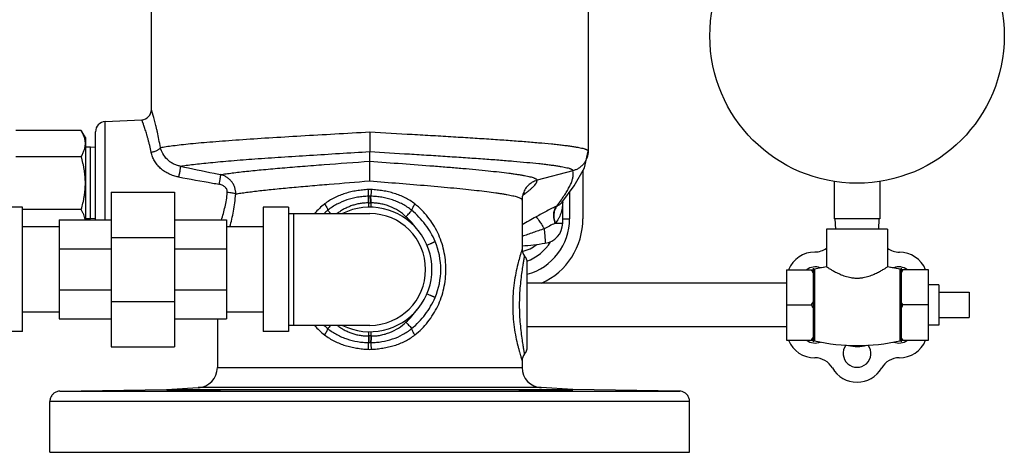
# Model space of a CAD drawing. Units: inches. Extents: x -17.7 to 76.6, y -31.2 to 66.1.
# Drawn here: x 64 to 76.2, y -8 to -2.7 of the extents above; entities that cross this region are included whole.
import ezdxf

# ---------------------------------------------------------------- set-up
doc = ezdxf.new("R2010")
doc.units = ezdxf.units.IN
doc.header["$LTSCALE"] = 1.87
doc.header["$MEASUREMENT"] = 0
doc.layers.get('0').update_dxf_attribs({"linetype": 'CONTINUOUS'})

msp = doc.modelspace()

# ---------------------------------------------------------------- linework, layer by layer
for p, q in [((71.043, -2.04), (71.043, -4.334)), ((65.668, -3.823), (65.668, -2.131)), ((65.099, -3.971), (65.55, -3.947)), ((65.099, -5.18), (65.099, -3.971)), ((64.805, -4.078), (63.999, -4.078)), ((64.855, -4.165), (64.805, -4.078)), ((64.98, -5.18), (64.98, -4.096)), ((68.355, -4.097), (68.355, -4.339)), ((64.855, -4.165), (64.855, -5.18)), ((64.918, -4.287), (64.855, -4.287)), ((64.98, -4.291), (64.918, -4.287)), ((64.918, -5.167), (64.918, -4.287)), ((68.355, -4.458), (68.355, -4.339)), ((70.998, -4.539), (71.043, -4.333)), ((71.043, -4.334), (71.042, -4.353)), ((64.805, -4.402), (63.999, -4.402)), ((68.355, -4.7), (68.355, -4.458)), ((70.857, -4.575), (70.416, -4.693)), ((70.98, -4.571), (70.98, -5.165)), ((74.072, -4.708), (74.072, -5.167)), ((74.634, -4.708), (74.634, -5.167)), ((65.171, -4.837), (65.953, -4.837)), ((65.171, -4.837), (65.171, -6.743)), ((65.953, -4.837), (65.953, -6.743)), ((70.815, -4.837), (70.815, -5.165)), ((70.23, -4.937), (70.23, -4.933)), ((70.23, -4.937), (70.23, -4.937)), ((70.23, -4.937), (70.23, -5.543)), ((70.27, -4.855), (70.272, -4.853)), ((70.721, -4.966), (70.72, -4.967)), ((70.73, -5.22), (70.73, -4.953)), ((64.081, -5.024), (63.768, -5.024)), ((64.081, -6.555), (64.081, -5.024)), ((64.805, -5.052), (64.081, -5.052)), ((67.355, -5.024), (67.043, -5.024)), ((67.043, -5.024), (67.043, -6.555)), ((67.355, -5.024), (67.355, -6.555)), ((68.342, -4.972), (68.342, -5.025)), ((68.369, -4.972), (68.369, -5.025)), ((64.531, -5.18), (65.171, -5.18)), ((64.531, -5.18), (64.531, -6.399)), ((64.918, -5.167), (64.855, -5.167)), ((64.98, -5.163), (64.918, -5.167)), ((65.953, -5.18), (66.593, -5.18)), ((66.593, -5.18), (66.593, -6.399)), ((67.355, -5.102), (68.355, -5.102)), ((67.418, -5.102), (67.418, -6.477)), ((70.73, -5.165), (70.815, -5.165)), ((74.634, -5.167), (74.072, -5.167)), ((74.09, -5.292), (74.083, -5.167)), ((74.623, -5.167), (74.616, -5.292)), ((64.531, -5.265), (64.081, -5.265)), ((67.043, -5.265), (66.593, -5.265)), ((70.637, -5.22), (70.73, -5.22)), ((74.728, -5.292), (73.978, -5.292)), ((73.978, -5.292), (73.978, -5.757)), ((74.728, -5.292), (74.728, -5.757)), ((65.171, -5.395), (65.953, -5.395)), ((64.531, -5.537), (65.171, -5.537)), ((65.953, -5.537), (66.593, -5.537)), ((70.23, -5.543), (70.229, -5.547)), ((70.293, -6.746), (70.293, -5.708)), ((73.483, -5.794), (73.813, -5.794)), ((73.483, -5.794), (73.483, -6.66)), ((73.813, -5.775), (73.813, -6.68)), ((73.978, -5.757), (73.828, -5.787)), ((73.828, -5.787), (73.828, -6.668)), ((74.881, -5.787), (74.728, -5.757)), ((74.881, -5.787), (74.881, -6.667)), ((74.898, -5.773), (74.898, -6.681)), ((75.233, -5.794), (74.898, -5.794)), ((75.233, -6.66), (75.233, -5.794)), ((64.531, -6.042), (65.171, -6.042)), ((65.953, -6.042), (66.593, -6.042)), ((73.483, -5.957), (70.293, -5.957)), ((75.358, -5.977), (75.233, -5.977)), ((75.358, -5.977), (75.358, -6.477)), ((75.358, -6.071), (75.733, -6.071)), ((75.733, -6.071), (75.733, -6.383)), ((65.171, -6.185), (65.953, -6.185)), ((73.483, -6.227), (73.793, -6.227)), ((75.233, -6.227), (74.918, -6.227)), ((64.531, -6.315), (64.081, -6.315)), ((64.531, -6.399), (65.171, -6.399)), ((65.953, -6.399), (66.593, -6.399)), ((66.48, -6.399), (66.48, -6.995)), ((67.043, -6.315), (66.593, -6.315)), ((75.358, -6.383), (75.733, -6.383)), ((67.355, -6.477), (68.355, -6.477)), ((73.483, -6.497), (70.293, -6.497)), ((75.358, -6.477), (75.233, -6.477)), ((64.081, -6.555), (63.768, -6.555)), ((67.355, -6.555), (67.043, -6.555)), ((68.342, -6.554), (68.342, -6.608)), ((68.369, -6.554), (68.369, -6.608)), ((73.483, -6.66), (73.813, -6.66)), ((74.898, -6.66), (75.233, -6.66)), ((65.171, -6.743), (65.953, -6.743)), ((66.48, -6.995), (70.23, -6.995)), ((70.23, -6.912), (70.23, -6.995)), ((64.543, -7.288), (65.855, -7.265)), ((65.855, -7.265), (66.244, -7.244)), ((65.855, -7.265), (70.855, -7.265)), ((70.467, -7.244), (66.244, -7.244)), ((70.855, -7.265), (70.467, -7.244)), ((72.168, -7.288), (70.855, -7.265)), ((64.541, -7.288), (72.17, -7.288)), ((64.541, -7.288), (64.543, -7.288)), ((64.543, -7.288), (64.543, -7.288)), ((72.17, -7.288), (72.168, -7.288)), ((72.292, -7.413), (64.419, -7.413)), ((64.419, -8.04), (64.419, -7.413)), ((72.292, -8.04), (72.292, -7.413)), ((64.419, -8.04), (72.292, -8.04))]:
    msp.add_line(p, q)
for points in [[(71.042, -4.352), (71.043, -4.336), (71.043, -4.333)], [(70.72, -4.967), (70.872, -4.76), (70.998, -4.539)], [(70.23, -4.937), (70.235, -4.894), (70.25, -4.852), (70.259, -4.837)]]:
    msp.add_lwpolyline(points)
msp.add_circle((74.353, -2.917), 1.812)
for centre, radius, start, end in [((65.543, -3.823), 0.125, 273, 0.0009), ((65.105, -4.096), 0.125, 93, 180.0001), ((72.222, 23.842), 29.03, 257.6699, 258.5084), ((72.239, 28.527), 33.759, 259.3537, 260.0745), ((70.64, 16.128), 21.156, 258.5462, 258.7645), ((70.733, 19.962), 25.063, 260.0916, 260.2761), ((56.657, -5.289), 11.691, 1.9577, 2.361), ((68.355, -5.2), 0.393, 87.5267, 92.4733), ((79.815, -5.28), 11.452, 177.6343, 178.046), ((68.349, -5.201), 0.312, 90.5026, 91.3298), ((68.355, -5.957), 1.068, 89.9989, 90.5008), ((68.355, -5.961), 1.072, 89.5, 89.9998), ((68.362, -5.2), 0.311, 88.6694, 89.4991), ((70.479, -4.934), 0.249, 164.8941, 179.8998), ((68.974, -3.133), 2.155, 306.1179, 306.9488), ((66.717, -2.176), 4.856, 324.3162, 325.1872), ((70.138, -4.939), 0.593, 357.2562, 358.6047), ((68.393, -5.739), 0.96, 128.1154, 138.3588), ((68.465, -5.825), 0.987, 129.3383, 132.7735), ((68.355, -5.79), 0.766, 244.0391, 115.9609), ((68.338, -5.16), 0.189, 88.5214, 89.4935), ((68.355, -3.952), 1.02, 269.2653, 270.0002), ((68.355, -3.954), 1.017, 269.9988, 270.7357), ((68.374, -5.166), 0.194, 90.5213, 91.4643), ((70.585, -4.819), 0.204, 291.8777, 293.2532), ((68.355, -5.79), 0.688, 270, 90), ((77.258, -17.18), 13.853, 119.6631, 120.4849), ((70.105, -5.165), 0.71, 285.3924, 360), ((70.105, -5.165), 0.875, 294.6777, 360), ((71.487, -7.032), 2.001, 115.2822, 119.481), ((70.48, -5.22), 0.25, 277.1159, 359.9998), ((70.543, -5.033), 0.21, 295.1615, 296.6548), ((68.355, -5.79), 0.875, 336.8259, 23.174), ((70.105, -5.165), 0.554, 289.4655, 329.0309), ((68.357, 11.793), 17.395, 276.184, 277.1155), ((70.355, -5.543), 0.125, 180.0002, 221.4121), ((70.168, -5.196), 0.375, 280.0435, 310.6098), ((73.832, -5.325), 0.25, 270.4754, 305.7073), ((74.875, -5.327), 0.25, 233.9413, 269.7603), ((70.168, -5.708), 0.125, 0, 41.4088), ((73.837, -5.929), 0.354, 90.4754, 157.5096), ((74.873, -5.927), 0.35, 22.4008, 89.7603), ((73.837, -5.929), 0.171, 68.3622, 127.2828), ((73.825, -5.775), 0.0124, 180, 282.9034), ((74.353, -8.078), 2.35, 99.1804, 102.9034), ((74.353, -8.078), 2.35, 77.0262, 80.8196), ((74.869, -5.929), 0.171, 52.7172, 112.3644), ((74.884, -5.773), 0.0141, 257.0262, 360), ((74.884, -5.773), 0.0141, 257.0262, 360), ((68.393, -5.841), 0.96, 221.6414, 231.8849), ((68.465, -5.754), 0.987, 227.2762, 230.6633), ((68.337, -6.414), 0.194, 270.5213, 271.4643), ((68.355, -7.624), 1.016, 89.9983, 90.7362), ((68.355, -7.629), 1.021, 89.2655, 89.9999), ((68.373, -6.419), 0.189, 268.5214, 269.4936), ((73.833, -6.527), 0.35, 202.4063, 270), ((73.837, -6.525), 0.171, 232.7172, 292.5648), ((74.869, -6.525), 0.171, 247.4269, 307.2828), ((74.873, -6.527), 0.35, 270, 337.5965), ((56.896, -6.3), 11.452, 357.6343, 358.046), ((68.355, -6.38), 0.393, 267.5267, 272.4733), ((68.349, -6.379), 0.311, 268.6694, 269.4985), ((68.355, -5.618), 1.072, 269.5, 270.0001), ((68.355, -5.624), 1.066, 269.9985, 270.5011), ((68.362, -6.378), 0.312, 270.5026, 271.3298), ((80.053, -6.291), 11.691, 181.9577, 182.361), ((70.168, -6.746), 0.125, 318.5912, 360), ((73.825, -6.68), 0.0124, 77.0966, 180), ((74.353, -4.377), 2.35, 257.0966, 282.9738), ((74.353, -6.823), 0.171, 143.8158, 36.2106), ((74.353, -6.227), 0.51, 257.9022, 283.4424), ((74.884, -6.681), 0.0141, 0, 102.9738), ((74.884, -6.681), 0.0141, 0, 102.9738), ((70.355, -6.912), 0.125, 138.5879, 179.9998), ((73.833, -7.127), 0.25, 30, 90), ((74.873, -7.127), 0.25, 90, 150), ((66.23, -6.995), 0.25, 273, 360), ((70.48, -6.995), 0.25, 180, 267), ((74.353, -6.827), 0.35, 210, 330), ((64.543, -7.41), 0.123, 93.9379, 104.8091), ((64.543, -7.409), 0.121, 95.3861, 98.6611), ((64.543, -7.411), 0.123, 93.9545, 95.3854), ((64.543, -7.407), 0.12, 90.9936, 93.9785), ((64.543, -7.407), 0.119, 90.9895, 93.9708), ((72.168, -7.411), 0.123, 75.2202, 88.9377), ((72.168, -7.407), 0.119, 86.0292, 89.0105), ((72.168, -7.411), 0.124, 84.622, 86.0564), ((72.168, -7.409), 0.121, 81.3314, 84.6167), ((72.164, -7.413), 0.128, 0.0536, 17.6686)]:
    msp.add_arc(centre, radius, start, end)
for points, knots in [([(65.779, -4.289), (65.773, -4.256), (65.762, -4.193), (65.746, -4.116), (65.733, -4.059), (65.724, -4.02), (65.715, -3.985), (65.706, -3.952), (65.698, -3.923), (65.69, -3.897), (65.685, -3.878), (65.681, -3.865), (65.678, -3.856), (65.676, -3.848), (65.674, -3.842), (65.672, -3.836), (65.671, -3.831), (65.67, -3.828), (65.669, -3.826), (65.669, -3.825), (65.668, -3.824), (65.668, -3.823), (65.668, -3.823), (65.668, -3.823), (65.668, -3.823)], [0, 0, 0, 0, 0.210374, 0.403073, 0.491663, 0.574536, 0.651268, 0.721427, 0.784576, 0.840312, 0.888246, 0.909167, 0.928007, 0.94473, 0.959299, 0.971678, 0.981836, 0.989759, 0.992879, 0.995435, 0.997427, 0.998852, 0.999711, 1, 1, 1, 1]), ([(65.665, -4.349), (65.66, -4.32), (65.651, -4.278), (65.637, -4.223), (65.627, -4.184), (65.617, -4.149), (65.607, -4.115), (65.598, -4.085), (65.589, -4.057), (65.58, -4.032), (65.574, -4.013), (65.569, -4), (65.566, -3.991), (65.563, -3.983), (65.56, -3.976), (65.558, -3.969), (65.556, -3.963), (65.554, -3.959), (65.552, -3.955), (65.552, -3.953), (65.551, -3.951), (65.551, -3.95), (65.55, -3.949), (65.55, -3.949), (65.55, -3.948), (65.55, -3.948), (65.55, -3.948), (65.55, -3.948), (65.55, -3.947), (65.55, -3.947), (65.55, -3.947)], [0, 0, 0, 0, 0.212703, 0.312195, 0.406493, 0.49523, 0.578034, 0.654525, 0.724312, 0.787005, 0.842243, 0.866956, 0.889673, 0.910355, 0.928968, 0.945481, 0.95986, 0.972073, 0.982094, 0.986277, 0.989907, 0.992983, 0.995503, 0.997466, 0.998238, 0.998871, 0.999363, 0.999716, 0.999928, 1, 1, 1, 1]), ([(64.855, -4.24), (64.855, -4.233), (64.855, -4.219), (64.852, -4.199), (64.848, -4.178), (64.84, -4.151), (64.829, -4.124), (64.816, -4.097), (64.809, -4.084), (64.805, -4.078)], [0, 0, 0, 0, 0.119935, 0.240506, 0.362263, 0.485662, 0.738405, 0.868111, 1, 1, 1, 1]), ([(65.779, -4.289), (65.789, -4.287), (65.813, -4.283), (65.864, -4.275), (65.939, -4.265), (66.039, -4.253), (66.155, -4.241), (66.285, -4.229), (66.428, -4.217), (66.584, -4.205), (66.813, -4.189), (67.122, -4.168), (67.515, -4.145), (67.93, -4.121), (68.212, -4.105), (68.355, -4.097)], [0, 0, 0, 0, 0.012838, 0.027238, 0.060638, 0.100007, 0.145115, 0.195679, 0.251383, 0.311871, 0.376762, 0.518068, 0.671697, 0.833718, 1, 1, 1, 1]), ([(68.355, -4.097), (68.53, -4.107), (68.79, -4.122), (69.133, -4.141), (69.381, -4.156), (69.619, -4.171), (69.844, -4.185), (70.055, -4.2), (70.25, -4.214), (70.427, -4.229), (70.562, -4.241), (70.659, -4.251), (70.724, -4.259), (70.783, -4.266), (70.837, -4.273), (70.884, -4.281), (70.925, -4.288), (70.961, -4.295), (70.986, -4.301), (71.003, -4.307), (71.013, -4.31), (71.022, -4.314), (71.03, -4.318), (71.035, -4.321), (71.04, -4.325), (71.042, -4.329), (71.043, -4.331), (71.043, -4.333)], [0, 0, 0, 0, 0.194012, 0.288679, 0.380575, 0.468823, 0.552568, 0.63101, 0.7034, 0.769043, 0.827318, 0.853517, 0.877677, 0.89974, 0.91966, 0.937392, 0.952904, 0.966169, 0.977174, 0.981831, 0.985929, 0.989474, 0.99248, 0.99497, 0.996986, 0.998612, 1, 1, 1, 1]), ([(64.805, -4.402), (64.809, -4.396), (64.816, -4.383), (64.829, -4.356), (64.84, -4.329), (64.848, -4.302), (64.852, -4.281), (64.855, -4.261), (64.855, -4.247), (64.855, -4.24)], [0, 0, 0, 0, 0.131889, 0.261595, 0.514338, 0.637737, 0.759494, 0.880065, 1, 1, 1, 1]), ([(65.779, -4.289), (65.777, -4.293), (65.772, -4.3), (65.763, -4.31), (65.751, -4.319), (65.737, -4.327), (65.721, -4.335), (65.703, -4.341), (65.685, -4.346), (65.672, -4.348), (65.665, -4.349)], [0, 0, 0, 0, 0.088926, 0.189869, 0.302953, 0.427337, 0.561538, 0.703503, 0.850759, 1, 1, 1, 1]), ([(66.002, -4.651), (65.982, -4.648), (65.942, -4.638), (65.884, -4.615), (65.83, -4.585), (65.781, -4.548), (65.739, -4.504), (65.705, -4.456), (65.679, -4.404), (65.669, -4.368), (65.665, -4.349)], [0, 0, 0, 0, 0.129044, 0.25795, 0.386355, 0.513953, 0.640099, 0.763889, 0.884205, 1, 1, 1, 1]), ([(66.023, -4.519), (66.008, -4.516), (65.978, -4.508), (65.935, -4.49), (65.895, -4.465), (65.849, -4.426), (65.806, -4.369), (65.785, -4.316), (65.779, -4.289)], [0, 0, 0, 0, 0.132298, 0.264165, 0.394964, 0.524018, 0.772047, 1, 1, 1, 1]), ([(66.023, -4.519), (66.048, -4.515), (66.102, -4.507), (66.189, -4.496), (66.288, -4.485), (66.399, -4.474), (66.521, -4.463), (66.703, -4.447), (66.953, -4.428), (67.275, -4.406), (67.621, -4.384), (67.984, -4.362), (68.231, -4.347), (68.355, -4.339)], [0, 0, 0, 0, 0.032171, 0.069728, 0.112463, 0.160152, 0.212534, 0.269319, 0.394814, 0.533844, 0.683309, 0.839859, 1, 1, 1, 1]), ([(68.355, -4.339), (68.518, -4.349), (68.76, -4.364), (69.08, -4.383), (69.31, -4.398), (69.531, -4.413), (69.741, -4.427), (69.938, -4.442), (70.119, -4.456), (70.284, -4.471), (70.409, -4.483), (70.5, -4.493), (70.561, -4.501), (70.616, -4.508), (70.665, -4.515), (70.71, -4.523), (70.748, -4.53), (70.781, -4.537), (70.804, -4.543), (70.82, -4.549), (70.83, -4.552), (70.838, -4.556), (70.845, -4.56), (70.851, -4.563), (70.854, -4.567), (70.857, -4.571), (70.858, -4.573), (70.858, -4.575)], [0, 0, 0, 0, 0.193866, 0.288462, 0.380291, 0.468476, 0.552165, 0.630557, 0.702906, 0.768518, 0.826773, 0.852967, 0.877126, 0.899192, 0.91912, 0.936867, 0.952399, 0.965693, 0.976738, 0.981421, 0.985549, 0.98913, 0.99218, 0.994723, 0.996806, 0.998515, 1, 1, 1, 1]), ([(71.042, -4.353), (71.041, -4.366), (71.037, -4.391), (71.026, -4.428), (71.008, -4.462), (70.986, -4.494), (70.959, -4.521), (70.928, -4.545), (70.894, -4.563), (70.87, -4.571), (70.857, -4.575)], [0, 0, 0, 0, 0.124128, 0.24918, 0.37432, 0.499396, 0.62446, 0.749601, 0.874861, 1, 1, 1, 1]), ([(64.855, -4.727), (64.855, -4.714), (64.855, -4.686), (64.852, -4.645), (64.848, -4.604), (64.842, -4.563), (64.835, -4.523), (64.823, -4.469), (64.813, -4.429), (64.805, -4.402)], [0, 0, 0, 0, 0.125002, 0.250012, 0.375016, 0.500018, 0.625021, 0.750022, 1, 1, 1, 1]), ([(66.518, -4.623), (66.541, -4.619), (66.589, -4.612), (66.666, -4.602), (66.751, -4.591), (66.878, -4.577), (67.055, -4.56), (67.284, -4.539), (67.534, -4.519), (67.893, -4.491), (68.169, -4.471), (68.355, -4.458)], [0, 0, 0, 0, 0.037506, 0.079525, 0.125849, 0.176265, 0.288451, 0.414003, 0.550574, 0.695598, 1, 1, 1, 1]), ([(68.355, -4.458), (68.489, -4.468), (68.752, -4.487), (69.076, -4.511), (69.323, -4.531), (69.496, -4.545), (69.658, -4.56), (69.808, -4.575), (69.943, -4.589), (70.046, -4.602), (70.121, -4.612), (70.171, -4.619), (70.217, -4.626), (70.258, -4.634), (70.294, -4.641), (70.326, -4.648), (70.353, -4.655), (70.372, -4.662), (70.385, -4.667), (70.393, -4.671), (70.4, -4.674), (70.406, -4.678), (70.41, -4.682), (70.413, -4.685), (70.415, -4.689), (70.416, -4.692), (70.416, -4.693)], [0, 0, 0, 0, 0.193232, 0.379134, 0.467094, 0.550591, 0.628824, 0.701045, 0.766573, 0.824787, 0.850984, 0.875157, 0.897253, 0.917229, 0.935044, 0.950665, 0.964077, 0.975278, 0.980056, 0.984294, 0.988003, 0.991205, 0.993932, 0.996239, 0.998214, 1, 1, 1, 1]), ([(66.023, -4.519), (66.023, -4.52), (66.024, -4.522), (66.024, -4.525), (66.023, -4.53), (66.023, -4.535), (66.022, -4.541), (66.021, -4.552), (66.019, -4.566), (66.016, -4.585), (66.012, -4.606), (66.007, -4.629), (66.004, -4.644), (66.002, -4.651)], [0, 0, 0, 0, 0.018014, 0.043685, 0.076902, 0.117459, 0.16508, 0.219314, 0.345629, 0.492197, 0.654031, 0.825601, 1, 1, 1, 1]), ([(70.704, -4.948), (70.718, -4.927), (70.745, -4.888), (70.781, -4.832), (70.81, -4.78), (70.833, -4.733), (70.849, -4.689), (70.859, -4.649), (70.862, -4.611), (70.86, -4.586), (70.857, -4.575)], [0, 0, 0, 0, 0.181248, 0.342723, 0.485703, 0.611876, 0.723329, 0.822752, 0.913594, 1, 1, 1, 1]), ([(66.518, -4.623), (66.518, -4.623), (66.518, -4.625), (66.518, -4.629), (66.517, -4.633), (66.517, -4.64), (66.515, -4.65), (66.513, -4.665), (66.51, -4.682), (66.507, -4.701), (66.504, -4.72), (66.501, -4.734), (66.5, -4.741)], [0, 0, 0, 0, 0.020062, 0.047344, 0.081656, 0.122782, 0.224324, 0.348937, 0.493166, 0.652958, 0.823805, 1, 1, 1, 1]), ([(66.706, -4.861), (66.706, -4.847), (66.704, -4.82), (66.694, -4.779), (66.678, -4.742), (66.655, -4.707), (66.626, -4.678), (66.593, -4.653), (66.557, -4.634), (66.531, -4.626), (66.518, -4.623)], [0, 0, 0, 0, 0.125869, 0.251555, 0.377, 0.50216, 0.627018, 0.75158, 0.875899, 1, 1, 1, 1]), ([(66.706, -4.861), (66.727, -4.857), (66.772, -4.85), (66.842, -4.84), (66.92, -4.83), (67.036, -4.816), (67.195, -4.799), (67.401, -4.78), (67.624, -4.76), (67.944, -4.733), (68.189, -4.713), (68.355, -4.7)], [0, 0, 0, 0, 0.038819, 0.081928, 0.129124, 0.180201, 0.29311, 0.418665, 0.554629, 0.698574, 1, 1, 1, 1]), ([(68.355, -4.7), (68.476, -4.71), (68.714, -4.729), (69.006, -4.753), (69.23, -4.772), (69.387, -4.787), (69.533, -4.801), (69.669, -4.816), (69.792, -4.83), (69.886, -4.843), (69.955, -4.853), (70, -4.86), (70.042, -4.867), (70.08, -4.874), (70.113, -4.882), (70.143, -4.889), (70.168, -4.896), (70.189, -4.903), (70.204, -4.91), (70.213, -4.915), (70.219, -4.918), (70.224, -4.922), (70.227, -4.926), (70.229, -4.929), (70.23, -4.932), (70.23, -4.933)], [0, 0, 0, 0, 0.191621, 0.376094, 0.463462, 0.546476, 0.624355, 0.696366, 0.761843, 0.820179, 0.846504, 0.870854, 0.893174, 0.913423, 0.931562, 0.947558, 0.961396, 0.973077, 0.982623, 0.986617, 0.990114, 0.993141, 0.995745, 0.997994, 1, 1, 1, 1]), ([(70.416, -4.693), (70.395, -4.698), (70.354, -4.715), (70.302, -4.755), (70.262, -4.807), (70.245, -4.848), (70.239, -4.869)], [0, 0, 0, 0, 0.250466, 0.500667, 0.750512, 1, 1, 1, 1]), ([(70.272, -4.853), (70.283, -4.845), (70.304, -4.829), (70.332, -4.805), (70.357, -4.783), (70.378, -4.762), (70.392, -4.746), (70.401, -4.733), (70.406, -4.725), (70.41, -4.716), (70.414, -4.706), (70.416, -4.698), (70.416, -4.693)], [0, 0, 0, 0, 0.187149, 0.355974, 0.506288, 0.638153, 0.751959, 0.80238, 0.848715, 0.891231, 0.930295, 1, 1, 1, 1]), ([(64.805, -5.052), (64.813, -5.026), (64.823, -4.986), (64.835, -4.932), (64.842, -4.891), (64.848, -4.851), (64.852, -4.81), (64.855, -4.768), (64.855, -4.741), (64.855, -4.727)], [0, 0, 0, 0, 0.249978, 0.374979, 0.499982, 0.624984, 0.749988, 0.874998, 1, 1, 1, 1]), ([(66.602, -4.844), (66.603, -4.837), (66.602, -4.824), (66.596, -4.804), (66.586, -4.787), (66.572, -4.773), (66.556, -4.761), (66.532, -4.749), (66.513, -4.743), (66.5, -4.741)], [0, 0, 0, 0, 0.124117, 0.248801, 0.373897, 0.499188, 0.624532, 0.749858, 1, 1, 1, 1]), ([(66.529, -5.181), (66.547, -5.129), (66.57, -5.047), (66.592, -4.933), (66.6, -4.874), (66.602, -4.844)], [0, 0, 0, 0, 0.480018, 0.736304, 1, 1, 1, 1]), ([(66.706, -4.861), (66.703, -4.86), (66.697, -4.858), (66.683, -4.854), (66.661, -4.85), (66.633, -4.846), (66.613, -4.844), (66.602, -4.844)], [0, 0, 0, 0, 0.083772, 0.183007, 0.42101, 0.699418, 1, 1, 1, 1]), ([(68.339, -4.807), (68.314, -4.808), (68.266, -4.812), (68.194, -4.821), (68.123, -4.835), (68.053, -4.854), (67.985, -4.878), (67.92, -4.907), (67.858, -4.942), (67.819, -4.969), (67.8, -4.984)], [0, 0, 0, 0, 0.126572, 0.252918, 0.37887, 0.504296, 0.629101, 0.753264, 0.876848, 1, 1, 1, 1]), ([(68.911, -4.984), (68.892, -4.969), (68.853, -4.942), (68.791, -4.907), (68.726, -4.878), (68.658, -4.854), (68.588, -4.835), (68.517, -4.821), (68.445, -4.812), (68.397, -4.808), (68.372, -4.807)], [0, 0, 0, 0, 0.123152, 0.246736, 0.370899, 0.495704, 0.62113, 0.747082, 0.873428, 1, 1, 1, 1]), ([(66.633, -5.266), (66.651, -5.202), (66.674, -5.104), (66.696, -4.968), (66.703, -4.897), (66.706, -4.861)], [0, 0, 0, 0, 0.480322, 0.736658, 1, 1, 1, 1]), ([(68.342, -4.889), (68.319, -4.89), (68.274, -4.892), (68.184, -4.904), (68.074, -4.931), (67.97, -4.975), (67.893, -5.021), (67.857, -5.048), (67.84, -5.062)], [0, 0, 0, 0, 0.125709, 0.251292, 0.50172, 0.751175, 0.875676, 1, 1, 1, 1]), ([(68.339, -4.972), (68.339, -4.957), (68.34, -4.929), (68.341, -4.902), (68.342, -4.889)], [0, 0, 0, 0, 0.53389, 1, 1, 1, 1]), ([(68.342, -4.972), (68.343, -4.957), (68.344, -4.929), (68.345, -4.902), (68.346, -4.889)], [0, 0, 0, 0, 0.533963, 1, 1, 1, 1]), ([(68.369, -4.972), (68.368, -4.957), (68.367, -4.929), (68.366, -4.902), (68.365, -4.889)], [0, 0, 0, 0, 0.533963, 1, 1, 1, 1]), ([(68.871, -5.062), (68.854, -5.048), (68.818, -5.021), (68.76, -4.987), (68.699, -4.958), (68.615, -4.926), (68.527, -4.904), (68.437, -4.892), (68.392, -4.89), (68.369, -4.889)], [0, 0, 0, 0, 0.124297, 0.248767, 0.373456, 0.498392, 0.748762, 0.874318, 1, 1, 1, 1]), ([(68.372, -4.972), (68.372, -4.957), (68.371, -4.929), (68.37, -4.902), (68.369, -4.889)], [0, 0, 0, 0, 0.533893, 1, 1, 1, 1]), ([(70.73, -4.967), (70.729, -4.99), (70.724, -5.035), (70.71, -5.091), (70.694, -5.134), (70.674, -5.175), (70.653, -5.204), (70.637, -5.22)], [0, 0, 0, 0, 0.248683, 0.496777, 0.621193, 0.746237, 1, 1, 1, 1]), ([(70.72, -4.967), (70.717, -4.971), (70.711, -4.978), (70.693, -4.993), (70.677, -5.001), (70.666, -5.006)], [0, 0, 0, 0, 0.210131, 0.442676, 1, 1, 1, 1]), ([(64.853, -5.18), (64.852, -5.175), (64.85, -5.164), (64.845, -5.142), (64.836, -5.115), (64.822, -5.083), (64.811, -5.062), (64.805, -5.052)], [0, 0, 0, 0, 0.119942, 0.240989, 0.487268, 0.740174, 1, 1, 1, 1]), ([(67.8, -4.984), (67.805, -4.991), (67.814, -5.005), (67.826, -5.026), (67.833, -5.042), (67.838, -5.054), (67.839, -5.06), (67.84, -5.062)], [0, 0, 0, 0, 0.297177, 0.570421, 0.807733, 0.91003, 1, 1, 1, 1]), ([(67.874, -5.102), (67.867, -5.094), (67.858, -5.084), (67.847, -5.071), (67.842, -5.065), (67.84, -5.062)], [0, 0, 0, 0, 0.571873, 0.806756, 1, 1, 1, 1]), ([(68.339, -4.972), (68.322, -4.971), (68.288, -4.973), (68.236, -4.979), (68.185, -4.989), (68.136, -5.004), (68.088, -5.022), (68.041, -5.045), (67.997, -5.071), (67.969, -5.091), (67.955, -5.102)], [0, 0, 0, 0, 0.124957, 0.249921, 0.374895, 0.499881, 0.624885, 0.749906, 0.874941, 1, 1, 1, 1]), ([(68.801, -5.141), (68.773, -5.114), (68.71, -5.065), (68.622, -5.02), (68.547, -4.995), (68.49, -4.981), (68.431, -4.973), (68.391, -4.971), (68.372, -4.972)], [0, 0, 0, 0, 0.249978, 0.499866, 0.624919, 0.749957, 0.874983, 1, 1, 1, 1]), ([(68.801, -5.141), (68.809, -5.133), (68.822, -5.118), (68.842, -5.097), (68.858, -5.078), (68.867, -5.067), (68.871, -5.062)], [0, 0, 0, 0, 0.301421, 0.580557, 0.818587, 1, 1, 1, 1]), ([(68.911, -4.984), (68.906, -4.991), (68.897, -5.005), (68.885, -5.026), (68.878, -5.042), (68.873, -5.054), (68.872, -5.06), (68.871, -5.062)], [0, 0, 0, 0, 0.297176, 0.57042, 0.807732, 0.910029, 1, 1, 1, 1]), ([(69.16, -5.445), (69.128, -5.371), (69.066, -5.266), (68.962, -5.143), (68.902, -5.088), (68.871, -5.062)], [0, 0, 0, 0, 0.500041, 0.749979, 1, 1, 1, 1]), ([(69.293, -5.79), (69.293, -5.751), (69.289, -5.672), (69.269, -5.557), (69.238, -5.445), (69.194, -5.338), (69.139, -5.237), (69.073, -5.143), (68.997, -5.058), (68.94, -5.007), (68.911, -4.984)], [0, 0, 0, 0, 0.1273, 0.254192, 0.380217, 0.505283, 0.629478, 0.753062, 0.87649, 1, 1, 1, 1]), ([(70.661, -5.008), (70.641, -5.018), (70.599, -5.038), (70.535, -5.071), (70.469, -5.106), (70.425, -5.13), (70.402, -5.143)], [0, 0, 0, 0, 0.229866, 0.478059, 0.737226, 1, 1, 1, 1]), ([(70.661, -5.008), (70.656, -5.013), (70.645, -5.023), (70.633, -5.043), (70.624, -5.067), (70.618, -5.094), (70.616, -5.124), (70.618, -5.156), (70.623, -5.189), (70.629, -5.211), (70.632, -5.223)], [0, 0, 0, 0, 0.094409, 0.195865, 0.306333, 0.426814, 0.557429, 0.697515, 0.845794, 1, 1, 1, 1]), ([(70.666, -5.006), (70.66, -5.011), (70.65, -5.022), (70.637, -5.042), (70.628, -5.066), (70.623, -5.093), (70.621, -5.122), (70.622, -5.154), (70.628, -5.187), (70.633, -5.209), (70.637, -5.22)], [0, 0, 0, 0, 0.096262, 0.198997, 0.3101, 0.430606, 0.560731, 0.699931, 0.847059, 1, 1, 1, 1]), ([(68.929, -5.284), (68.91, -5.259), (68.87, -5.209), (68.825, -5.162), (68.801, -5.141)], [0, 0, 0, 0, 0.500063, 1, 1, 1, 1]), ([(70.402, -5.143), (70.403, -5.144), (70.405, -5.145), (70.408, -5.148), (70.412, -5.153), (70.416, -5.158), (70.421, -5.164), (70.429, -5.175), (70.439, -5.19), (70.453, -5.211), (70.468, -5.235), (70.485, -5.262), (70.496, -5.28), (70.502, -5.29)], [0, 0, 0, 0, 0.017797, 0.042396, 0.073817, 0.111984, 0.156766, 0.207925, 0.328294, 0.47078, 0.632555, 0.810392, 1, 1, 1, 1]), ([(70.502, -5.29), (70.456, -5.305), (70.366, -5.336), (70.275, -5.368), (70.23, -5.384)], [0, 0, 0, 0, 0.500501, 1, 1, 1, 1]), ([(70.502, -5.29), (70.502, -5.296), (70.504, -5.309), (70.506, -5.327), (70.507, -5.344), (70.509, -5.366), (70.511, -5.386), (70.512, -5.405), (70.513, -5.418), (70.513, -5.429), (70.514, -5.439), (70.514, -5.448), (70.514, -5.455), (70.514, -5.46), (70.513, -5.464), (70.513, -5.466), (70.512, -5.467), (70.512, -5.468), (70.512, -5.468), (70.511, -5.468)], [0, 0, 0, 0, 0.105201, 0.207419, 0.305864, 0.399733, 0.571431, 0.64825, 0.718419, 0.781503, 0.837068, 0.884763, 0.924368, 0.955713, 0.978714, 0.987075, 0.993345, 0.997569, 1, 1, 1, 1]), ([(69.058, -5.492), (69.065, -5.489), (69.078, -5.483), (69.095, -5.476), (69.107, -5.47), (69.116, -5.467), (69.124, -5.463), (69.131, -5.46), (69.137, -5.457), (69.143, -5.454), (69.148, -5.452), (69.152, -5.45), (69.154, -5.449), (69.156, -5.448), (69.157, -5.447), (69.158, -5.447), (69.159, -5.446), (69.159, -5.446), (69.16, -5.446), (69.16, -5.445), (69.16, -5.445)], [0, 0, 0, 0, 0.200303, 0.390307, 0.479144, 0.562928, 0.641001, 0.712705, 0.777448, 0.834747, 0.884127, 0.925114, 0.942329, 0.957322, 0.970075, 0.980572, 0.988797, 0.994742, 0.998421, 1, 1, 1, 1]), ([(70.229, -5.547), (70.227, -5.553), (70.208, -5.613), (70.191, -5.672), (70.178, -5.726)], [0, 0, 0, 0, 0.116413, 1, 1, 1, 1]), ([(70.234, -5.795), (70.236, -5.783), (70.239, -5.76), (70.244, -5.727), (70.248, -5.702), (70.251, -5.684), (70.254, -5.672), (70.255, -5.661), (70.257, -5.652), (70.258, -5.644), (70.259, -5.639), (70.26, -5.635), (70.26, -5.632), (70.261, -5.63), (70.261, -5.629), (70.261, -5.627), (70.262, -5.626), (70.262, -5.626), (70.262, -5.626), (70.262, -5.626), (70.262, -5.626), (70.262, -5.626)], [0, 0, 0, 0, 0.216623, 0.411973, 0.583466, 0.659491, 0.728632, 0.790585, 0.845052, 0.891738, 0.930351, 0.946554, 0.960657, 0.972637, 0.982472, 0.990138, 0.995617, 0.997535, 0.998904, 0.999726, 1, 1, 1, 1]), ([(68.911, -6.596), (68.94, -6.572), (68.997, -6.522), (69.073, -6.436), (69.139, -6.343), (69.194, -6.242), (69.238, -6.135), (69.269, -6.023), (69.289, -5.907), (69.293, -5.829), (69.293, -5.79)], [0, 0, 0, 0, 0.12351, 0.246938, 0.370522, 0.494717, 0.619783, 0.745808, 0.8727, 1, 1, 1, 1]), ([(70.178, -5.726), (70.169, -5.761), (70.152, -5.837), (70.132, -5.957), (70.118, -6.089), (70.115, -6.181), (70.115, -6.227)], [0, 0, 0, 0, 0.214989, 0.459774, 0.724731, 1, 1, 1, 1]), ([(70.2, -6.227), (70.2, -6.187), (70.202, -6.109), (70.21, -5.996), (70.22, -5.892), (70.229, -5.826), (70.234, -5.795)], [0, 0, 0, 0, 0.275699, 0.540442, 0.784651, 1, 1, 1, 1]), ([(73.813, -5.831), (73.811, -5.828), (73.805, -5.816), (73.798, -5.803), (73.793, -5.794)], [0, 0, 0, 0, 0.249373, 1, 1, 1, 1]), ([(73.978, -5.757), (73.988, -5.764), (74.009, -5.777), (74.046, -5.799), (74.082, -5.818), (74.116, -5.835), (74.144, -5.848), (74.175, -5.861), (74.207, -5.873), (74.242, -5.883), (74.272, -5.889), (74.296, -5.893), (74.315, -5.895), (74.334, -5.896), (74.353, -5.897), (74.372, -5.896), (74.391, -5.895), (74.41, -5.893), (74.434, -5.889), (74.464, -5.883), (74.498, -5.873), (74.531, -5.861), (74.562, -5.848), (74.59, -5.835), (74.624, -5.818), (74.66, -5.799), (74.697, -5.777), (74.718, -5.764), (74.728, -5.757)], [0, 0, 0, 0, 0.043422, 0.093577, 0.157964, 0.194446, 0.233311, 0.274253, 0.316993, 0.361258, 0.406751, 0.429861, 0.453142, 0.47654, 0.5, 0.523459, 0.546857, 0.570138, 0.593248, 0.63874, 0.683005, 0.725745, 0.766687, 0.805553, 0.842035, 0.906422, 0.956578, 1, 1, 1, 1]), ([(74.898, -5.831), (74.9, -5.828), (74.906, -5.816), (74.913, -5.803), (74.918, -5.794)], [0, 0, 0, 0, 0.249373, 1, 1, 1, 1]), ([(68.871, -6.517), (68.902, -6.492), (68.962, -6.437), (69.04, -6.344), (69.107, -6.244), (69.144, -6.171), (69.16, -6.134)], [0, 0, 0, 0, 0.249791, 0.49948, 0.749437, 1, 1, 1, 1]), ([(69.058, -6.088), (69.065, -6.091), (69.078, -6.097), (69.095, -6.104), (69.107, -6.109), (69.116, -6.113), (69.124, -6.117), (69.131, -6.12), (69.137, -6.123), (69.143, -6.125), (69.148, -6.128), (69.152, -6.13), (69.154, -6.131), (69.156, -6.132), (69.157, -6.132), (69.158, -6.133), (69.159, -6.133), (69.159, -6.134), (69.16, -6.134), (69.16, -6.134), (69.16, -6.134)], [0, 0, 0, 0, 0.200303, 0.390307, 0.479143, 0.562928, 0.641001, 0.712705, 0.777448, 0.834747, 0.884126, 0.925114, 0.942328, 0.957321, 0.970075, 0.980571, 0.988796, 0.994742, 0.998421, 1, 1, 1, 1]), ([(68.801, -6.439), (68.827, -6.415), (68.875, -6.365), (68.918, -6.311), (68.938, -6.283)], [0, 0, 0, 0, 0.499983, 1, 1, 1, 1]), ([(70.115, -6.227), (70.115, -6.274), (70.118, -6.365), (70.132, -6.497), (70.152, -6.618), (70.169, -6.694), (70.178, -6.729)], [0, 0, 0, 0, 0.275262, 0.540228, 0.785019, 1, 1, 1, 1]), ([(70.234, -6.659), (70.229, -6.628), (70.22, -6.562), (70.21, -6.458), (70.202, -6.345), (70.2, -6.267), (70.2, -6.227)], [0, 0, 0, 0, 0.215349, 0.459559, 0.724302, 1, 1, 1, 1]), ([(73.793, -6.227), (73.795, -6.224), (73.802, -6.212), (73.808, -6.2), (73.813, -6.19)], [0, 0, 0, 0, 0.250644, 1, 1, 1, 1]), ([(73.813, -6.264), (73.811, -6.261), (73.805, -6.249), (73.798, -6.236), (73.793, -6.227)], [0, 0, 0, 0, 0.249373, 1, 1, 1, 1]), ([(74.918, -6.227), (74.916, -6.224), (74.909, -6.212), (74.903, -6.2), (74.898, -6.19)], [0, 0, 0, 0, 0.250644, 1, 1, 1, 1]), ([(74.898, -6.264), (74.9, -6.261), (74.906, -6.249), (74.913, -6.236), (74.918, -6.227)], [0, 0, 0, 0, 0.249373, 1, 1, 1, 1]), ([(67.8, -6.596), (67.805, -6.588), (67.814, -6.574), (67.826, -6.553), (67.833, -6.537), (67.838, -6.525), (67.839, -6.52), (67.84, -6.517)], [0, 0, 0, 0, 0.297176, 0.57042, 0.807732, 0.910029, 1, 1, 1, 1]), ([(67.874, -6.478), (67.867, -6.485), (67.858, -6.496), (67.847, -6.509), (67.842, -6.515), (67.84, -6.517)], [0, 0, 0, 0, 0.571881, 0.806763, 1, 1, 1, 1]), ([(67.84, -6.517), (67.857, -6.531), (67.893, -6.558), (67.951, -6.593), (68.012, -6.622), (68.096, -6.654), (68.184, -6.676), (68.274, -6.687), (68.319, -6.69), (68.342, -6.69)], [0, 0, 0, 0, 0.124298, 0.248768, 0.373457, 0.498393, 0.748763, 0.874319, 1, 1, 1, 1]), ([(67.955, -6.477), (67.968, -6.488), (67.997, -6.508), (68.041, -6.534), (68.088, -6.557), (68.136, -6.576), (68.185, -6.59), (68.236, -6.601), (68.287, -6.607), (68.322, -6.608), (68.339, -6.608)], [0, 0, 0, 0, 0.125059, 0.250094, 0.375114, 0.500116, 0.625103, 0.750077, 0.875042, 1, 1, 1, 1]), ([(68.369, -6.69), (68.392, -6.69), (68.437, -6.687), (68.527, -6.676), (68.637, -6.649), (68.741, -6.604), (68.818, -6.558), (68.854, -6.531), (68.871, -6.517)], [0, 0, 0, 0, 0.125709, 0.251292, 0.50172, 0.751175, 0.875676, 1, 1, 1, 1]), ([(68.372, -6.608), (68.391, -6.608), (68.431, -6.607), (68.49, -6.599), (68.547, -6.585), (68.622, -6.559), (68.71, -6.514), (68.773, -6.466), (68.801, -6.439)], [0, 0, 0, 0, 0.125017, 0.250042, 0.375079, 0.500134, 0.750024, 1, 1, 1, 1]), ([(68.801, -6.439), (68.809, -6.447), (68.822, -6.462), (68.842, -6.483), (68.858, -6.501), (68.867, -6.512), (68.871, -6.517)], [0, 0, 0, 0, 0.301418, 0.580552, 0.818583, 1, 1, 1, 1]), ([(68.911, -6.596), (68.906, -6.588), (68.897, -6.574), (68.885, -6.553), (68.878, -6.537), (68.873, -6.525), (68.872, -6.52), (68.871, -6.517)], [0, 0, 0, 0, 0.297177, 0.570421, 0.807733, 0.91003, 1, 1, 1, 1]), ([(67.8, -6.596), (67.819, -6.61), (67.858, -6.637), (67.92, -6.673), (67.985, -6.702), (68.053, -6.726), (68.123, -6.744), (68.194, -6.758), (68.266, -6.768), (68.314, -6.771), (68.339, -6.772)], [0, 0, 0, 0, 0.123152, 0.246736, 0.370899, 0.495704, 0.62113, 0.747082, 0.873428, 1, 1, 1, 1]), ([(68.339, -6.608), (68.339, -6.623), (68.34, -6.65), (68.341, -6.677), (68.342, -6.69)], [0, 0, 0, 0, 0.533893, 1, 1, 1, 1]), ([(68.342, -6.608), (68.343, -6.623), (68.344, -6.65), (68.345, -6.678), (68.346, -6.69)], [0, 0, 0, 0, 0.533963, 1, 1, 1, 1]), ([(68.369, -6.608), (68.368, -6.623), (68.367, -6.65), (68.366, -6.678), (68.365, -6.69)], [0, 0, 0, 0, 0.533963, 1, 1, 1, 1]), ([(68.372, -6.608), (68.372, -6.623), (68.371, -6.65), (68.37, -6.677), (68.369, -6.69)], [0, 0, 0, 0, 0.53389, 1, 1, 1, 1]), ([(68.372, -6.772), (68.397, -6.771), (68.445, -6.768), (68.517, -6.758), (68.588, -6.744), (68.658, -6.726), (68.726, -6.702), (68.791, -6.673), (68.853, -6.637), (68.892, -6.61), (68.911, -6.596)], [0, 0, 0, 0, 0.126572, 0.252918, 0.37887, 0.504296, 0.629101, 0.753264, 0.876848, 1, 1, 1, 1]), ([(70.262, -6.829), (70.262, -6.829), (70.262, -6.828), (70.261, -6.826), (70.26, -6.822), (70.26, -6.817), (70.258, -6.81), (70.256, -6.799), (70.253, -6.781), (70.249, -6.757), (70.244, -6.728), (70.239, -6.695), (70.236, -6.671), (70.234, -6.659)], [0, 0, 0, 0, 0.004384, 0.01753, 0.039345, 0.06965, 0.108263, 0.154949, 0.271369, 0.416536, 0.588029, 0.783378, 1, 1, 1, 1]), ([(73.793, -6.66), (73.795, -6.657), (73.802, -6.645), (73.808, -6.633), (73.813, -6.623)], [0, 0, 0, 0, 0.250644, 1, 1, 1, 1]), ([(74.918, -6.66), (74.916, -6.657), (74.909, -6.645), (74.903, -6.633), (74.898, -6.623)], [0, 0, 0, 0, 0.250644, 1, 1, 1, 1]), ([(70.178, -6.729), (70.181, -6.742), (70.188, -6.768), (70.198, -6.804), (70.205, -6.831), (70.211, -6.85), (70.215, -6.863), (70.218, -6.874), (70.221, -6.884), (70.224, -6.892), (70.226, -6.898), (70.227, -6.902), (70.228, -6.905), (70.229, -6.907), (70.229, -6.908), (70.23, -6.91), (70.23, -6.911), (70.23, -6.911), (70.23, -6.911), (70.23, -6.912), (70.23, -6.912), (70.23, -6.912)], [0, 0, 0, 0, 0.219327, 0.416344, 0.588353, 0.664224, 0.732989, 0.794383, 0.848145, 0.89406, 0.931951, 0.947832, 0.961639, 0.97335, 0.982943, 0.990406, 0.995736, 0.997601, 0.998934, 0.999733, 1, 1, 1, 1]), ([(65.859, -7.278), (65.859, -7.278), (65.859, -7.278), (65.86, -7.278), (65.86, -7.278), (65.861, -7.278), (65.862, -7.278), (65.864, -7.277), (65.867, -7.277), (65.871, -7.277), (65.876, -7.277), (65.881, -7.276), (65.888, -7.276), (65.895, -7.276), (65.904, -7.276), (65.913, -7.275), (65.926, -7.275), (65.945, -7.274), (65.97, -7.274), (65.997, -7.273), (66.026, -7.272), (66.058, -7.272), (66.091, -7.271), (66.126, -7.271), (66.173, -7.27), (66.234, -7.269), (66.295, -7.268), (66.343, -7.268), (66.377, -7.267), (66.41, -7.267), (66.442, -7.267), (66.471, -7.267), (66.498, -7.267), (66.523, -7.267), (66.545, -7.267), (66.561, -7.267), (66.573, -7.267), (66.58, -7.267), (66.587, -7.268), (66.593, -7.268), (66.598, -7.268), (66.602, -7.268), (66.604, -7.268), (66.606, -7.268), (66.607, -7.268), (66.608, -7.269), (66.609, -7.269), (66.609, -7.269), (66.609, -7.269), (66.609, -7.269)], [0, 0, 0, 0, 0.000206, 0.000682, 0.00145, 0.002514, 0.003876, 0.005534, 0.009738, 0.01512, 0.021672, 0.029378, 0.038215, 0.048161, 0.059193, 0.071288, 0.084419, 0.113646, 0.146586, 0.182936, 0.222334, 0.264404, 0.308746, 0.354926, 0.402504, 0.500012, 0.597521, 0.6451, 0.691282, 0.735625, 0.777695, 0.817093, 0.85344, 0.886376, 0.915598, 0.940817, 0.951845, 0.961786, 0.970619, 0.97832, 0.984867, 0.990245, 0.994445, 0.996102, 0.997463, 0.998528, 0.999297, 0.999778, 1, 1, 1, 1]), ([(66.609, -7.269), (66.609, -7.269), (66.609, -7.269), (66.609, -7.269), (66.608, -7.269), (66.608, -7.269), (66.607, -7.27), (66.605, -7.27), (66.603, -7.27), (66.599, -7.27), (66.595, -7.271), (66.59, -7.271), (66.585, -7.271), (66.579, -7.271), (66.569, -7.272), (66.555, -7.272), (66.536, -7.273), (66.515, -7.273), (66.492, -7.274), (66.467, -7.275), (66.439, -7.275), (66.41, -7.276), (66.38, -7.276), (66.338, -7.277), (66.283, -7.278), (66.216, -7.278), (66.15, -7.279), (66.087, -7.28), (66.028, -7.28), (65.976, -7.28), (65.933, -7.28), (65.902, -7.28), (65.883, -7.279), (65.875, -7.279), (65.872, -7.279)], [0, 0, 0, 0, 0.000202, 0.000621, 0.001285, 0.002201, 0.003371, 0.004793, 0.008396, 0.013007, 0.018621, 0.02523, 0.032817, 0.041364, 0.050853, 0.07259, 0.097863, 0.126454, 0.158135, 0.19266, 0.229737, 0.269071, 0.310349, 0.35323, 0.442412, 0.533739, 0.624262, 0.711053, 0.791312, 0.862445, 0.922145, 0.968494, 0.986176, 1, 1, 1, 1]), ([(70.102, -7.269), (70.102, -7.269), (70.102, -7.269), (70.102, -7.269), (70.103, -7.269), (70.104, -7.268), (70.105, -7.268), (70.106, -7.268), (70.109, -7.268), (70.113, -7.268), (70.118, -7.268), (70.124, -7.268), (70.131, -7.267), (70.138, -7.267), (70.15, -7.267), (70.166, -7.267), (70.188, -7.267), (70.212, -7.267), (70.24, -7.267), (70.269, -7.267), (70.301, -7.267), (70.334, -7.267), (70.368, -7.268), (70.416, -7.268), (70.477, -7.269), (70.537, -7.27), (70.585, -7.271), (70.62, -7.271), (70.653, -7.272), (70.684, -7.272), (70.714, -7.273), (70.741, -7.274), (70.766, -7.274), (70.785, -7.275), (70.798, -7.275), (70.807, -7.276), (70.816, -7.276), (70.823, -7.276), (70.83, -7.276), (70.835, -7.277), (70.84, -7.277), (70.844, -7.277), (70.847, -7.277), (70.849, -7.278), (70.85, -7.278), (70.851, -7.278), (70.851, -7.278), (70.852, -7.278), (70.852, -7.278), (70.852, -7.278)], [0, 0, 0, 0, 0.000222, 0.000703, 0.001472, 0.002537, 0.003898, 0.005555, 0.009755, 0.015133, 0.02168, 0.029382, 0.038214, 0.048155, 0.059183, 0.084402, 0.113624, 0.14656, 0.182908, 0.222305, 0.264375, 0.308718, 0.3549, 0.402479, 0.499988, 0.597496, 0.645074, 0.691254, 0.735596, 0.777666, 0.817064, 0.853414, 0.886353, 0.915581, 0.928712, 0.940807, 0.951839, 0.961785, 0.970622, 0.978328, 0.98488, 0.990262, 0.994466, 0.996124, 0.997486, 0.99855, 0.999318, 0.999794, 1, 1, 1, 1]), ([(70.839, -7.279), (70.836, -7.279), (70.828, -7.279), (70.809, -7.28), (70.778, -7.28), (70.735, -7.28), (70.683, -7.28), (70.624, -7.28), (70.561, -7.279), (70.495, -7.278), (70.428, -7.278), (70.373, -7.277), (70.331, -7.276), (70.3, -7.276), (70.272, -7.275), (70.244, -7.275), (70.219, -7.274), (70.196, -7.273), (70.175, -7.273), (70.156, -7.272), (70.142, -7.272), (70.132, -7.271), (70.126, -7.271), (70.12, -7.271), (70.116, -7.271), (70.111, -7.27), (70.108, -7.27), (70.106, -7.27), (70.104, -7.27), (70.103, -7.269), (70.103, -7.269), (70.102, -7.269), (70.102, -7.269), (70.102, -7.269), (70.102, -7.269)], [0, 0, 0, 0, 0.013824, 0.031506, 0.077856, 0.137557, 0.20869, 0.288948, 0.375739, 0.466263, 0.557589, 0.646771, 0.689652, 0.730929, 0.770264, 0.807341, 0.841865, 0.873547, 0.902137, 0.92741, 0.949147, 0.958636, 0.967183, 0.97477, 0.981379, 0.986993, 0.991604, 0.995207, 0.996629, 0.997799, 0.998715, 0.999379, 0.999798, 1, 1, 1, 1]), ([(64.512, -7.292), (64.499, -7.295), (64.475, -7.306), (64.445, -7.333), (64.424, -7.37), (64.419, -7.398), (64.419, -7.413)], [0, 0, 0, 0, 0.235264, 0.479771, 0.735635, 1, 1, 1, 1]), ([(65.872, -7.279), (65.871, -7.279), (65.869, -7.279), (65.866, -7.279), (65.864, -7.279), (65.862, -7.279), (65.861, -7.279), (65.86, -7.278), (65.859, -7.278), (65.859, -7.278), (65.859, -7.278), (65.859, -7.278)], [0, 0, 0, 0, 0.23184, 0.433254, 0.604123, 0.744337, 0.853804, 0.932484, 0.980515, 0.993383, 1, 1, 1, 1]), ([(70.852, -7.278), (70.852, -7.278), (70.852, -7.278), (70.851, -7.278), (70.851, -7.278), (70.85, -7.279), (70.848, -7.279), (70.847, -7.279), (70.844, -7.279), (70.842, -7.279), (70.84, -7.279), (70.839, -7.279)], [0, 0, 0, 0, 0.006617, 0.019485, 0.067516, 0.146196, 0.255663, 0.395877, 0.566746, 0.76816, 1, 1, 1, 1]), ([(72.292, -7.413), (72.292, -7.398), (72.287, -7.37), (72.266, -7.333), (72.236, -7.306), (72.212, -7.295), (72.199, -7.292)], [0, 0, 0, 0, 0.264373, 0.520225, 0.764732, 1, 1, 1, 1])]:
    msp.add_open_spline(points, degree=3, knots=knots)

doc.saveas('drawing.dxf')
